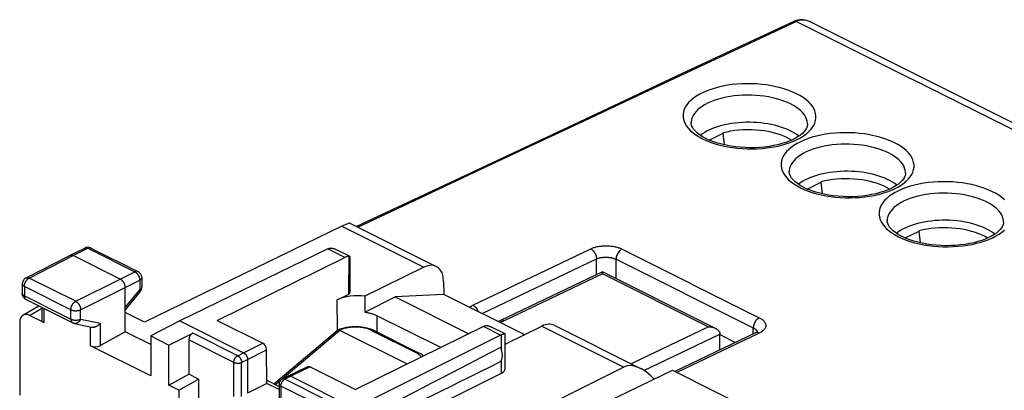
# Model space of a CAD drawing. Units: millimetres. Extents: x -58.6 to 2.4, y -5.8 to 60.9.
# Drawn here: x -56.4 to -20.9, y 47.5 to 60.9 of the extents above; entities that cross this region are included whole.
import ezdxf

# ---------------------------------------------------------------- set-up
doc = ezdxf.new("R2010")
doc.units = ezdxf.units.MM
doc.header["$LTSCALE"] = 16.335
doc.layers.get('0').update_dxf_attribs({"linetype": 'CONTINUOUS'})
doc.layers.add('DRAFT', color=7, linetype='CONTINUOUS')
doc.layers.add('RACCORDO', color=7, linetype='CONTINUOUS')

msp = doc.modelspace()

# ---------------------------------------------------------------- linework, layer by layer
at = {"color": 7, "linetype": 'CONTINUOUS'}
for p, q in [((-30.9, 56.854), (-31.041, 56.821)), ((-31.529, 56.565), (-31.029, 56.815)), ((-31.029, 56.815), (-31.041, 56.821)), ((-30.983, 56.391), (-31.029, 56.815)), ((-27.365, 55.087), (-27.505, 55.053)), ((-27.493, 55.047), (-27.505, 55.053)), ((-27.993, 54.797), (-27.493, 55.047)), ((-27.447, 54.623), (-27.493, 55.047)), ((-44.778, 53.457), (-51.899, 49.993)), ((-44.489, 53.56), (-41.374, 52.003)), ((-24.458, 53.03), (-23.958, 53.28)), ((-23.829, 53.319), (-23.97, 53.286)), ((-23.958, 53.28), (-23.97, 53.286)), ((-23.911, 52.855), (-23.958, 53.28)), ((-54.587, 52.405), (-54.052, 52.666)), ((-53.831, 52.665), (-53.859, 52.677)), ((-53.831, 52.665), (-52.14, 51.819)), ((-45.286, 52.637), (-50.622, 50.038)), ((-45.253, 52.652), (-45.242, 52.655)), ((-44.486, 52.362), (-45.001, 52.619)), ((-56.172, 51.592), (-54.589, 52.404)), ((-54.589, 52.404), (-54.587, 52.405)), ((-52.779, 51.549), (-54.476, 52.398)), ((-49.282, 50.056), (-44.669, 52.329)), ((-44.51, 52.363), (-44.516, 52.362)), ((-44.481, 51.105), (-44.481, 52.353)), ((-41.818, 51.977), (-43.954, 50.925)), ((-52.002, 51.596), (-52.002, 51.248)), ((-56.308, 51.37), (-56.308, 51.03)), ((-52.602, 49.642), (-52.602, 51.244)), ((-52.003, 51.222), (-52.002, 51.248)), ((-41.109, 51.46), (-41.106, 50.994)), ((-56.307, 51.012), (-56.308, 51.03)), ((-56.169, 50.806), (-54.491, 49.967)), ((-52.602, 50.428), (-52.058, 51.089)), ((-44.945, 50.798), (-44.533, 51.001)), ((-43.954, 50.925), (-43.952, 50.356)), ((-43.952, 50.356), (-42.86, 50.902)), ((-41.106, 50.994), (-42.86, 50.902)), ((-42.86, 50.902), (-40.197, 49.57)), ((-38.2, 49.541), (-41.106, 50.994)), ((-56.283, 50.245), (-55.712, 50.578)), ((-55.605, 50.524), (-55.605, 50.07)), ((-55.531, 49.978), (-56.049, 50.237)), ((-51.899, 49.993), (-52.602, 50.344)), ((-43.505, 50.226), (-41.203, 49.075)), ((-56.402, 49.98), (-56.402, 47.353)), ((-54.43, 49.946), (-53.806, 49.815)), ((-50.622, 50.038), (-51.677, 49.497)), ((-50.622, 50.038), (-48.324, 48.889)), ((-49.282, 50.056), (-47.637, 49.233)), ((-39.671, 49.83), (-44.283, 47.556)), ((-38.896, 49.566), (-39.411, 49.824)), ((-38.891, 49.2), (-37.568, 49.852)), ((-37.126, 49.879), (-34.012, 48.322)), ((-52.602, 49.642), (-53.492, 49.146)), ((-51.677, 49.18), (-52.602, 49.642)), ((-51.677, 49.497), (-51.677, 48.051)), ((-51.677, 49.497), (-51.017, 49.167)), ((-51.017, 49.167), (-50.162, 49.593)), ((-39.054, 49.522), (-44.329, 46.891)), ((-38.891, 48.31), (-38.891, 49.558)), ((-31.141, 49.542), (-30.581, 49.262)), ((-51.677, 48.051), (-53.845, 49.135)), ((-51.017, 47.721), (-51.017, 49.167)), ((-50.304, 49.351), (-50.304, 48.117)), ((-47.486, 47.782), (-47.495, 48.99)), ((-48.183, 48.645), (-48.183, 47.433)), ((-46.016, 48.385), (-46.716, 48.046)), ((-45.928, 48.379), (-44.283, 47.556)), ((-34.609, 48.372), (-39.931, 45.715)), ((-51.017, 47.721), (-50.304, 48.117)), ((-49.95, 47.94), (-50.304, 48.117)), ((-46.717, 48.046), (-46.929, 47.936)), ((-46.716, 48.046), (-46.717, 48.046)), ((-46.627, 48.04), (-44.329, 46.891)), ((-44.329, 45.506), (-39.022, 48.152)), ((-50.658, 47.541), (-51.017, 47.721)), ((-50.658, 47.541), (-49.95, 47.94)), ((-47.486, 47.782), (-48.183, 47.433)), ((-47.487, 47.893), (-47.037, 47.668)), ((-47.037, 47.558), (-47.486, 47.782)), ((-47.037, 47.759), (-47.037, 46.528))]:
    msp.add_line(p, q, dxfattribs=at)
at = {"color": 253, "linetype": 'CONTINUOUS'}
for p, q in [((-44.778, 53.457), (-41.818, 51.977)), ((-54.476, 52.398), (-53.941, 52.658)), ((-53.941, 52.658), (-52.251, 51.813)), ((-53.831, 52.665), (-53.833, 52.666)), ((-44.669, 52.329), (-45.286, 52.637)), ((-56.059, 51.586), (-54.476, 52.398)), ((-54.38, 50.747), (-56.059, 51.586)), ((-54.38, 50.747), (-52.779, 51.549)), ((-52.779, 51.549), (-52.251, 51.813)), ((-52.602, 51.244), (-52.074, 51.508)), ((-52.074, 51.508), (-52.074, 51.16)), ((-52.002, 51.596), (-52.002, 51.596)), ((-56.308, 51.37), (-56.308, 51.37)), ((-56.234, 51.281), (-56.234, 50.941)), ((-54.556, 50.442), (-56.234, 51.281)), ((-54.203, 50.442), (-52.602, 51.244)), ((-52.602, 50.517), (-52.074, 51.16)), ((-52.002, 51.248), (-52.002, 51.246)), ((-56.234, 50.941), (-54.556, 50.102)), ((-56.171, 50.807), (-56.169, 50.806)), ((-56.049, 50.237), (-55.605, 50.496)), ((-55.531, 50.487), (-55.531, 49.978)), ((-54.556, 50.102), (-54.556, 50.442)), ((-54.203, 50.102), (-54.203, 50.442)), ((-54.203, 50.102), (-53.492, 49.953)), ((-53.845, 49.135), (-53.845, 49.824)), ((-53.492, 49.146), (-53.492, 49.953)), ((-39.054, 49.522), (-39.671, 49.83)), ((-37.568, 49.852), (-34.609, 48.372)), ((-48.539, 48.782), (-50.162, 49.593)), ((-44.859, 49.697), (-46.93, 47.937)), ((-39.022, 48.983), (-39.022, 49.536)), ((-48.679, 48.538), (-50.304, 49.351)), ((-48.324, 48.889), (-47.637, 49.233)), ((-48.539, 48.782), (-48.324, 48.889)), ((-48.183, 48.645), (-47.495, 48.99)), ((-48.679, 47.305), (-48.679, 48.538)), ((-48.398, 48.538), (-48.183, 48.645)), ((-48.398, 47.313), (-48.398, 48.538)), ((-45.928, 48.379), (-46.627, 48.04)), ((-39.022, 48.152), (-39.022, 48.627)), ((-46.627, 48.04), (-46.838, 47.931)), ((-46.993, 47.884), (-47.169, 47.734)), ((-46.979, 47.688), (-46.979, 46.454)), ((-45.524, 46.96), (-46.979, 47.688)), ((-45.215, 47.12), (-46.838, 47.931))]:
    msp.add_line(p, q, dxfattribs=at)
at = {"color": 7, "linetype": 'CONTINUOUS'}
for points in [[(-28.56, 56.563), (-28.649, 56.614), (-28.757, 56.668), (-28.873, 56.718), (-28.997, 56.763), (-29.127, 56.804), (-29.263, 56.839), (-29.404, 56.869), (-29.549, 56.894), (-29.698, 56.912), (-29.848, 56.926), (-30.002, 56.933), (-30.155, 56.934), (-30.308, 56.93), (-30.46, 56.92), (-30.61, 56.904), (-30.757, 56.882), (-30.9, 56.854)], [(-25.025, 54.795), (-25.113, 54.846), (-25.222, 54.901), (-25.338, 54.95), (-25.461, 54.995), (-25.592, 55.036), (-25.727, 55.071), (-25.868, 55.101), (-26.014, 55.126), (-26.162, 55.145), (-26.313, 55.158), (-26.466, 55.165), (-26.619, 55.167), (-26.772, 55.162), (-26.925, 55.152), (-27.075, 55.136), (-27.221, 55.114), (-27.365, 55.087)], [(-21.489, 53.027), (-21.578, 53.078), (-21.686, 53.133), (-21.802, 53.183), (-21.926, 53.228), (-22.056, 53.268), (-22.192, 53.303), (-22.332, 53.333), (-22.478, 53.358), (-22.626, 53.377), (-22.777, 53.39), (-22.93, 53.397), (-23.084, 53.399), (-23.237, 53.394), (-23.389, 53.384), (-23.539, 53.368), (-23.686, 53.346), (-23.829, 53.319)], [(-54.014, 52.681), (-54.044, 52.669), (-54.052, 52.666)], [(-53.859, 52.677), (-53.889, 52.685), (-53.92, 52.69), (-53.952, 52.691), (-53.983, 52.688), (-54.014, 52.681)], [(-45.242, 52.655), (-45.231, 52.658), (-45.219, 52.661), (-45.207, 52.663), (-45.195, 52.664)], [(-45.195, 52.664), (-45.182, 52.665), (-45.169, 52.665), (-45.156, 52.665), (-45.142, 52.663), (-45.128, 52.661), (-45.114, 52.659), (-45.099, 52.656), (-45.084, 52.652), (-45.068, 52.647), (-45.052, 52.641), (-45.036, 52.635), (-45.019, 52.628), (-45.001, 52.619)], [(-54.587, 52.405), (-54.585, 52.406), (-54.578, 52.409), (-54.571, 52.411), (-54.564, 52.413), (-54.557, 52.414), (-54.549, 52.415), (-54.542, 52.415), (-54.534, 52.415), (-54.526, 52.414), (-54.518, 52.413), (-54.509, 52.411), (-54.501, 52.408), (-54.493, 52.405), (-54.484, 52.402), (-54.476, 52.398)], [(-44.486, 52.361), (-44.488, 52.362), (-44.491, 52.363), (-44.495, 52.363), (-44.499, 52.364), (-44.504, 52.363), (-44.51, 52.363)], [(-44.481, 52.353), (-44.481, 52.354), (-44.482, 52.357), (-44.483, 52.359), (-44.485, 52.361), (-44.486, 52.361)], [(-56.172, 51.592), (-56.194, 51.579), (-56.216, 51.563), (-56.236, 51.545), (-56.253, 51.525), (-56.269, 51.503), (-56.282, 51.48), (-56.293, 51.455), (-56.301, 51.428), (-56.306, 51.402), (-56.308, 51.374), (-56.308, 51.37)], [(-52.779, 51.549), (-52.77, 51.545), (-52.762, 51.54), (-52.754, 51.534), (-52.745, 51.529), (-52.737, 51.522), (-52.729, 51.516), (-52.721, 51.508), (-52.713, 51.501), (-52.705, 51.493), (-52.698, 51.485), (-52.69, 51.476), (-52.683, 51.467), (-52.676, 51.458), (-52.67, 51.448), (-52.663, 51.438), (-52.657, 51.428), (-52.651, 51.418), (-52.645, 51.408), (-52.64, 51.397), (-52.635, 51.386), (-52.63, 51.375), (-52.626, 51.364), (-52.622, 51.353), (-52.618, 51.342), (-52.615, 51.331), (-52.612, 51.32), (-52.609, 51.309), (-52.607, 51.298), (-52.605, 51.287), (-52.604, 51.276), (-52.603, 51.265), (-52.602, 51.255), (-52.602, 51.244)], [(-52.14, 51.819), (-52.117, 51.806), (-52.095, 51.791), (-52.075, 51.773), (-52.057, 51.753), (-52.041, 51.731), (-52.028, 51.707), (-52.017, 51.682), (-52.009, 51.656), (-52.004, 51.629), (-52.002, 51.601), (-52.002, 51.596)], [(-52.058, 51.089), (-52.044, 51.109), (-52.031, 51.13), (-52.021, 51.152), (-52.013, 51.175), (-52.007, 51.198), (-52.003, 51.222)], [(-56.169, 50.806), (-56.194, 50.82), (-56.217, 50.837), (-56.238, 50.856), (-56.256, 50.878), (-56.272, 50.901), (-56.285, 50.927), (-56.296, 50.954), (-56.303, 50.982), (-56.307, 51.012)], [(-43.952, 50.356), (-43.918, 50.351), (-43.885, 50.345), (-43.853, 50.339), (-43.821, 50.333), (-43.789, 50.326), (-43.758, 50.318), (-43.727, 50.31), (-43.697, 50.301), (-43.667, 50.291), (-43.638, 50.282), (-43.61, 50.271), (-43.583, 50.261), (-43.556, 50.249), (-43.53, 50.238), (-43.505, 50.226)], [(-54.43, 49.946), (-54.438, 49.948), (-54.445, 49.949), (-54.453, 49.952), (-54.46, 49.954), (-54.468, 49.957), (-54.475, 49.96), (-54.482, 49.963), (-54.489, 49.966), (-54.491, 49.967)], [(-53.806, 49.816), (-53.8, 49.814), (-53.792, 49.813), (-53.784, 49.812), (-53.776, 49.812), (-53.767, 49.811), (-53.759, 49.811), (-53.75, 49.812), (-53.742, 49.812), (-53.733, 49.813), (-53.724, 49.815), (-53.716, 49.816), (-53.707, 49.818), (-53.698, 49.82), (-53.689, 49.822), (-53.681, 49.825), (-53.672, 49.828), (-53.663, 49.831), (-53.655, 49.834), (-53.646, 49.838), (-53.638, 49.842), (-53.629, 49.846), (-53.621, 49.85), (-53.613, 49.854), (-53.604, 49.859), (-53.596, 49.864), (-53.588, 49.869), (-53.58, 49.874), (-53.573, 49.879), (-53.565, 49.885), (-53.558, 49.89), (-53.55, 49.896), (-53.543, 49.902), (-53.536, 49.908), (-53.529, 49.914), (-53.523, 49.92), (-53.516, 49.927), (-53.51, 49.933), (-53.504, 49.94), (-53.498, 49.946), (-53.492, 49.953)], [(-39.518, 49.863), (-39.503, 49.859), (-39.487, 49.855), (-39.471, 49.849), (-39.454, 49.843), (-39.437, 49.836), (-39.419, 49.828), (-39.411, 49.824)], [(-38.934, 49.565), (-38.941, 49.563), (-38.949, 49.561), (-38.956, 49.559), (-38.965, 49.556), (-38.973, 49.553), (-38.982, 49.55), (-38.991, 49.547), (-39.001, 49.544), (-39.011, 49.54), (-39.022, 49.536)], [(-38.896, 49.566), (-38.899, 49.567), (-38.902, 49.568), (-38.906, 49.568), (-38.911, 49.568), (-38.916, 49.568), (-38.922, 49.567), (-38.928, 49.566), (-38.934, 49.565)], [(-38.891, 49.558), (-38.891, 49.56), (-38.892, 49.563), (-38.894, 49.565), (-38.896, 49.566)], [(-39.056, 48.57), (-39.048, 48.581), (-39.04, 48.592), (-39.033, 48.604), (-39.026, 48.616), (-39.02, 48.63), (-39.015, 48.643), (-39.01, 48.658), (-39.005, 48.673), (-39.001, 48.688), (-38.998, 48.704), (-38.995, 48.72), (-38.993, 48.737), (-38.991, 48.754), (-38.991, 48.771), (-38.99, 48.789), (-38.991, 48.807), (-38.991, 48.826), (-38.993, 48.844), (-38.995, 48.863), (-38.998, 48.882), (-39.001, 48.901), (-39.005, 48.92), (-39.01, 48.94), (-39.015, 48.959), (-39.02, 48.979), (-39.026, 48.998), (-39.033, 49.017), (-39.04, 49.036), (-39.048, 49.056), (-39.056, 49.075)], [(-48.324, 48.889), (-48.318, 48.886), (-48.312, 48.882), (-48.306, 48.878), (-48.299, 48.874), (-48.293, 48.869), (-48.287, 48.865), (-48.282, 48.86), (-48.276, 48.854), (-48.27, 48.849), (-48.264, 48.843), (-48.259, 48.837), (-48.253, 48.83), (-48.248, 48.824), (-48.243, 48.817), (-48.238, 48.81), (-48.233, 48.803), (-48.229, 48.796), (-48.224, 48.788), (-48.22, 48.781), (-48.216, 48.773), (-48.212, 48.765), (-48.208, 48.757), (-48.205, 48.749), (-48.202, 48.741), (-48.199, 48.733), (-48.196, 48.725), (-48.193, 48.717), (-48.191, 48.708), (-48.189, 48.7), (-48.187, 48.692), (-48.186, 48.684), (-48.185, 48.676), (-48.184, 48.668), (-48.183, 48.66), (-48.183, 48.653), (-48.183, 48.645)], [(-46.627, 48.04), (-46.633, 48.043), (-46.639, 48.046), (-46.645, 48.048), (-46.652, 48.05), (-46.658, 48.052), (-46.664, 48.053), (-46.67, 48.054), (-46.675, 48.054), (-46.681, 48.054), (-46.687, 48.054), (-46.692, 48.053), (-46.698, 48.052), (-46.703, 48.051), (-46.708, 48.05), (-46.713, 48.048), (-46.716, 48.046)], [(-47.037, 47.759), (-47.036, 47.784), (-47.031, 47.81), (-47.022, 47.834), (-47.011, 47.858), (-46.996, 47.88), (-46.979, 47.9), (-46.959, 47.917), (-46.938, 47.932), (-46.929, 47.936)]]:
    msp.add_lwpolyline(points, dxfattribs=at)
at = {"color": 253, "linetype": 'CONTINUOUS'}
for points in [[(-54.052, 52.666), (-54.05, 52.667), (-54.044, 52.669), (-54.037, 52.672), (-54.029, 52.674), (-54.022, 52.675), (-54.015, 52.675), (-54.007, 52.676), (-53.999, 52.675), (-53.991, 52.674), (-53.983, 52.673), (-53.975, 52.671), (-53.966, 52.669), (-53.958, 52.666), (-53.95, 52.662), (-53.941, 52.658)], [(-53.839, 52.669), (-53.846, 52.671), (-53.853, 52.673), (-53.861, 52.674), (-53.868, 52.675), (-53.876, 52.675), (-53.884, 52.675), (-53.892, 52.674), (-53.9, 52.673), (-53.908, 52.671), (-53.916, 52.668), (-53.925, 52.665), (-53.933, 52.662), (-53.941, 52.658)], [(-56.234, 51.281), (-56.234, 51.292), (-56.234, 51.302), (-56.233, 51.313), (-56.231, 51.324), (-56.229, 51.335), (-56.227, 51.346), (-56.225, 51.357), (-56.222, 51.368), (-56.219, 51.379), (-56.215, 51.39), (-56.211, 51.401), (-56.207, 51.412), (-56.202, 51.423), (-56.197, 51.434), (-56.192, 51.444), (-56.186, 51.455), (-56.18, 51.465), (-56.174, 51.475), (-56.167, 51.485), (-56.161, 51.494), (-56.154, 51.503), (-56.147, 51.512), (-56.139, 51.521), (-56.132, 51.529), (-56.124, 51.537), (-56.116, 51.545), (-56.108, 51.552), (-56.1, 51.559), (-56.092, 51.565), (-56.084, 51.571), (-56.075, 51.576), (-56.067, 51.581), (-56.059, 51.586)], [(-56.172, 51.592), (-56.168, 51.594), (-56.162, 51.597), (-56.155, 51.599), (-56.147, 51.601), (-56.14, 51.602), (-56.132, 51.603), (-56.125, 51.603), (-56.117, 51.603), (-56.109, 51.602), (-56.101, 51.6), (-56.092, 51.599), (-56.084, 51.596), (-56.076, 51.593), (-56.067, 51.59), (-56.059, 51.586)], [(-52.14, 51.819), (-52.142, 51.82), (-52.149, 51.823), (-52.155, 51.825), (-52.163, 51.827), (-52.17, 51.829), (-52.177, 51.829), (-52.185, 51.83), (-52.193, 51.829), (-52.201, 51.828), (-52.209, 51.827), (-52.217, 51.825), (-52.226, 51.823), (-52.234, 51.82), (-52.242, 51.817), (-52.251, 51.813)], [(-52.251, 51.813), (-52.242, 51.808), (-52.234, 51.803), (-52.225, 51.798), (-52.217, 51.792), (-52.209, 51.786), (-52.201, 51.779), (-52.192, 51.772), (-52.185, 51.765), (-52.177, 51.757), (-52.169, 51.748), (-52.162, 51.74), (-52.155, 51.731), (-52.148, 51.722), (-52.141, 51.712), (-52.134, 51.702), (-52.128, 51.692), (-52.122, 51.682), (-52.117, 51.671), (-52.111, 51.661), (-52.106, 51.65), (-52.101, 51.639), (-52.097, 51.628), (-52.093, 51.617), (-52.089, 51.606), (-52.086, 51.595), (-52.083, 51.584), (-52.081, 51.573), (-52.079, 51.561), (-52.077, 51.55), (-52.075, 51.54), (-52.074, 51.529), (-52.074, 51.518), (-52.074, 51.508)], [(-52.002, 51.596), (-52.002, 51.593), (-52.002, 51.587), (-52.003, 51.581), (-52.005, 51.575), (-52.007, 51.57), (-52.01, 51.564), (-52.013, 51.558), (-52.017, 51.552), (-52.021, 51.547), (-52.026, 51.542), (-52.032, 51.536), (-52.037, 51.531), (-52.044, 51.526), (-52.051, 51.521), (-52.058, 51.517), (-52.066, 51.512), (-52.074, 51.508)], [(-56.234, 51.281), (-56.243, 51.286), (-56.25, 51.29), (-56.258, 51.295), (-56.265, 51.3), (-56.271, 51.305), (-56.277, 51.31), (-56.282, 51.315), (-56.287, 51.32), (-56.292, 51.326), (-56.296, 51.332), (-56.299, 51.337), (-56.302, 51.343), (-56.304, 51.349), (-56.306, 51.355), (-56.307, 51.361), (-56.308, 51.367), (-56.308, 51.37)], [(-52.002, 51.246), (-52.002, 51.24), (-52.003, 51.234), (-52.005, 51.228), (-52.007, 51.222), (-52.01, 51.216), (-52.013, 51.211), (-52.017, 51.205), (-52.021, 51.199), (-52.026, 51.194), (-52.032, 51.189), (-52.037, 51.184), (-52.044, 51.179), (-52.051, 51.174), (-52.058, 51.169), (-52.066, 51.165), (-52.074, 51.16)], [(-52.074, 51.16), (-52.07, 51.154), (-52.066, 51.147), (-52.063, 51.141), (-52.06, 51.135), (-52.058, 51.129), (-52.056, 51.124), (-52.055, 51.118), (-52.054, 51.113), (-52.053, 51.109), (-52.053, 51.105), (-52.054, 51.101), (-52.054, 51.097), (-52.056, 51.094), (-52.057, 51.091), (-52.058, 51.089)], [(-56.307, 51.021), (-56.308, 51.027), (-56.308, 51.03)], [(-56.234, 50.941), (-56.243, 50.946), (-56.25, 50.95), (-56.258, 50.955), (-56.265, 50.96), (-56.271, 50.965), (-56.277, 50.97), (-56.282, 50.975), (-56.287, 50.98), (-56.292, 50.986), (-56.296, 50.992), (-56.299, 50.997), (-56.302, 51.003), (-56.304, 51.009), (-56.306, 51.015), (-56.307, 51.021)], [(-56.234, 50.941), (-56.234, 50.932), (-56.234, 50.923), (-56.233, 50.914), (-56.232, 50.905), (-56.23, 50.897), (-56.228, 50.888), (-56.226, 50.88), (-56.224, 50.873), (-56.221, 50.865), (-56.218, 50.858), (-56.214, 50.851), (-56.211, 50.845), (-56.207, 50.839), (-56.202, 50.833), (-56.198, 50.828), (-56.193, 50.823), (-56.188, 50.818), (-56.183, 50.814), (-56.177, 50.811)], [(-54.556, 50.442), (-54.556, 50.453), (-54.555, 50.463), (-54.554, 50.474), (-54.553, 50.485), (-54.551, 50.495), (-54.549, 50.506), (-54.546, 50.518), (-54.543, 50.529), (-54.54, 50.54), (-54.536, 50.551), (-54.532, 50.562), (-54.528, 50.573), (-54.523, 50.584), (-54.518, 50.594), (-54.513, 50.605), (-54.507, 50.615), (-54.501, 50.626), (-54.495, 50.636), (-54.489, 50.645), (-54.482, 50.655), (-54.475, 50.664), (-54.468, 50.673), (-54.461, 50.682), (-54.453, 50.69), (-54.445, 50.698), (-54.438, 50.706), (-54.43, 50.713), (-54.422, 50.719), (-54.413, 50.726), (-54.405, 50.732), (-54.397, 50.737), (-54.388, 50.742), (-54.38, 50.747)], [(-54.556, 50.442), (-54.547, 50.438), (-54.538, 50.434), (-54.529, 50.431), (-54.519, 50.427), (-54.509, 50.424), (-54.499, 50.421), (-54.489, 50.418), (-54.478, 50.416), (-54.467, 50.413), (-54.456, 50.412), (-54.444, 50.41), (-54.433, 50.408), (-54.421, 50.407), (-54.409, 50.406), (-54.398, 50.406), (-54.386, 50.406), (-54.374, 50.406), (-54.362, 50.406), (-54.35, 50.406), (-54.338, 50.407), (-54.327, 50.408), (-54.315, 50.41), (-54.304, 50.411), (-54.293, 50.413), (-54.282, 50.415), (-54.271, 50.418), (-54.26, 50.421), (-54.25, 50.424), (-54.24, 50.427), (-54.23, 50.43), (-54.221, 50.434), (-54.212, 50.438), (-54.203, 50.442)], [(-54.38, 50.747), (-54.372, 50.742), (-54.363, 50.737), (-54.355, 50.732), (-54.347, 50.726), (-54.339, 50.719), (-54.331, 50.713), (-54.323, 50.706), (-54.315, 50.698), (-54.307, 50.69), (-54.299, 50.682), (-54.292, 50.673), (-54.285, 50.664), (-54.278, 50.655), (-54.271, 50.645), (-54.265, 50.636), (-54.259, 50.626), (-54.253, 50.615), (-54.247, 50.605), (-54.242, 50.594), (-54.237, 50.583), (-54.232, 50.573), (-54.227, 50.562), (-54.223, 50.55), (-54.22, 50.539), (-54.216, 50.528), (-54.213, 50.517), (-54.211, 50.506), (-54.209, 50.495), (-54.207, 50.484), (-54.205, 50.473), (-54.204, 50.463), (-54.204, 50.452), (-54.203, 50.442)], [(-54.556, 50.102), (-54.556, 50.093), (-54.555, 50.084), (-54.554, 50.075), (-54.553, 50.066), (-54.552, 50.057), (-54.55, 50.049), (-54.548, 50.041), (-54.545, 50.033), (-54.542, 50.026), (-54.539, 50.019), (-54.536, 50.012), (-54.532, 50.006), (-54.528, 50), (-54.524, 49.994), (-54.519, 49.989), (-54.514, 49.984), (-54.509, 49.979), (-54.504, 49.975), (-54.498, 49.971), (-54.493, 49.968), (-54.491, 49.967)], [(-54.556, 50.102), (-54.547, 50.098), (-54.538, 50.094), (-54.529, 50.091), (-54.519, 50.087), (-54.509, 50.084), (-54.499, 50.081), (-54.489, 50.078), (-54.478, 50.076), (-54.467, 50.074), (-54.456, 50.072), (-54.444, 50.07), (-54.433, 50.068), (-54.421, 50.067), (-54.409, 50.066), (-54.398, 50.066), (-54.386, 50.066), (-54.374, 50.066), (-54.362, 50.066), (-54.35, 50.066), (-54.338, 50.067), (-54.327, 50.068), (-54.315, 50.07), (-54.304, 50.071), (-54.293, 50.073), (-54.282, 50.075), (-54.271, 50.078), (-54.26, 50.081), (-54.25, 50.084), (-54.24, 50.087), (-54.23, 50.09), (-54.221, 50.094), (-54.212, 50.098), (-54.203, 50.102)], [(-54.203, 50.102), (-54.208, 50.091), (-54.213, 50.08), (-54.218, 50.07), (-54.223, 50.06), (-54.229, 50.05), (-54.235, 50.04), (-54.242, 50.031), (-54.249, 50.022), (-54.256, 50.014), (-54.263, 50.006), (-54.271, 49.998), (-54.279, 49.991), (-54.287, 49.984), (-54.296, 49.978), (-54.304, 49.972), (-54.313, 49.967), (-54.322, 49.962), (-54.331, 49.958), (-54.34, 49.954), (-54.349, 49.951), (-54.358, 49.948), (-54.368, 49.946), (-54.377, 49.944), (-54.387, 49.943), (-54.396, 49.943), (-54.405, 49.943), (-54.414, 49.943), (-54.424, 49.945), (-54.43, 49.946)], [(-48.679, 48.538), (-48.679, 48.547), (-48.679, 48.557), (-48.678, 48.566), (-48.676, 48.576), (-48.675, 48.585), (-48.673, 48.595), (-48.67, 48.605), (-48.667, 48.615), (-48.664, 48.624), (-48.661, 48.634), (-48.657, 48.644), (-48.653, 48.653), (-48.648, 48.663), (-48.643, 48.672), (-48.638, 48.681), (-48.633, 48.69), (-48.627, 48.699), (-48.622, 48.707), (-48.616, 48.715), (-48.609, 48.723), (-48.603, 48.731), (-48.596, 48.738), (-48.589, 48.745), (-48.582, 48.751), (-48.575, 48.757), (-48.568, 48.763), (-48.561, 48.768), (-48.554, 48.773), (-48.546, 48.778), (-48.539, 48.782)], [(-48.539, 48.782), (-48.532, 48.778), (-48.526, 48.774), (-48.519, 48.77), (-48.512, 48.765), (-48.506, 48.76), (-48.499, 48.755), (-48.493, 48.749), (-48.487, 48.743), (-48.481, 48.737), (-48.475, 48.73), (-48.469, 48.723), (-48.463, 48.716), (-48.457, 48.708), (-48.452, 48.701), (-48.447, 48.693), (-48.442, 48.685), (-48.437, 48.677), (-48.433, 48.668), (-48.428, 48.66), (-48.424, 48.651), (-48.421, 48.642), (-48.417, 48.634), (-48.414, 48.625), (-48.411, 48.616), (-48.408, 48.607), (-48.406, 48.598), (-48.404, 48.589), (-48.402, 48.58), (-48.401, 48.572), (-48.399, 48.563), (-48.399, 48.554), (-48.398, 48.546), (-48.398, 48.538)], [(-48.679, 48.538), (-48.672, 48.535), (-48.664, 48.531), (-48.656, 48.528), (-48.647, 48.525), (-48.638, 48.522), (-48.629, 48.52), (-48.62, 48.518), (-48.61, 48.516), (-48.6, 48.514), (-48.59, 48.512), (-48.58, 48.511), (-48.57, 48.51), (-48.56, 48.51), (-48.549, 48.509), (-48.539, 48.509), (-48.529, 48.509), (-48.518, 48.509), (-48.508, 48.51), (-48.498, 48.511), (-48.487, 48.512), (-48.477, 48.514), (-48.468, 48.515), (-48.458, 48.517), (-48.448, 48.52), (-48.439, 48.522), (-48.43, 48.525), (-48.422, 48.528), (-48.413, 48.531), (-48.405, 48.534), (-48.398, 48.538)], [(-46.979, 47.688), (-46.986, 47.692), (-46.993, 47.696), (-46.999, 47.7), (-47.005, 47.704), (-47.01, 47.708), (-47.015, 47.713), (-47.02, 47.718), (-47.024, 47.723), (-47.027, 47.727), (-47.03, 47.732), (-47.033, 47.738), (-47.035, 47.743), (-47.036, 47.748), (-47.037, 47.753), (-47.037, 47.759)], [(-46.979, 47.688), (-46.979, 47.697), (-46.978, 47.706), (-46.977, 47.716), (-46.976, 47.725), (-46.974, 47.735), (-46.972, 47.745), (-46.969, 47.754), (-46.967, 47.764), (-46.963, 47.774), (-46.96, 47.784), (-46.956, 47.793), (-46.952, 47.803), (-46.947, 47.812), (-46.943, 47.821), (-46.938, 47.831), (-46.932, 47.839), (-46.927, 47.848), (-46.921, 47.857), (-46.915, 47.865), (-46.908, 47.873), (-46.902, 47.88), (-46.895, 47.887), (-46.889, 47.894), (-46.882, 47.901), (-46.875, 47.907), (-46.867, 47.913), (-46.86, 47.918), (-46.853, 47.923), (-46.845, 47.927), (-46.838, 47.931)], [(-46.838, 47.931), (-46.845, 47.935), (-46.852, 47.937), (-46.858, 47.94), (-46.865, 47.942), (-46.872, 47.943), (-46.878, 47.944), (-46.885, 47.945), (-46.891, 47.945), (-46.897, 47.945), (-46.903, 47.944), (-46.909, 47.943), (-46.915, 47.942), (-46.921, 47.94), (-46.926, 47.938), (-46.929, 47.936)]]:
    msp.add_lwpolyline(points, dxfattribs=at)
at = {"color": 7, "linetype": 'CONTINUOUS'}
for centre, major_axis, ratio, start_param, end_param in [((-45.489, 52.942), (1.005, 0.614), 0.086492, 0.054164, 0.732909), ((-45.288, 52.203), (0.226, 0.446), 0.615927, 0.588257, 0.681788), ((-44.668, 51.894), (0.22, 0.449), 0.616707, 0.225234, 0.673583), ((-44.934, 94.025), (-0.319, 45.119), 0.007125, 3.447473, 3.535469), ((-41.816, 51.106), (0.439, 0.898), 0.616707, 5.39179, 6.956768), ((-44.223, 50.437), (1.021, -0.005), 0.496429, 1.30616, 2.358491), ((-44.934, 51.107), (0.453, -0.002), 0.496429, -0.48067, 0.002366), ((-56.048, 49.803), (-0.223, 0.448), 0.611675, -0.683152, 0.886731), ((-55.355, 50.078), (0.25, 0.011), 0.53133, 3.11782, 3.903222), ((-39.676, 49.397), (0.227, 0.445), 0.607981, 0.235707, 0.684056), ((-37.578, 48.987), (0.455, 0.891), 0.607981, 0.005155, 0.684056), ((-50.161, 49.421), (0.091, 0.178), 0.617698, 0.694895, 2.259874), ((-39.056, 49.088), (0.222, 0.448), 0.608802, 0.582556, 0.676088), ((-53.668, 49.235), (0.25, 0.011), 0.53133, -2.379963, -0.814985), ((-47.636, 49.061), (-0.091, 0.178), 0.608054, -2.260625, -0.689879), ((10.046, 73.661), (60.417, 30.563), 0.005707, 2.516736, 2.687679), ((-45.927, 48.206), (-0.091, 0.178), 0.607902, -0.689805, -0.012896), ((10.046, 73.661), (60.417, 30.563), 0.005707, -2.693453, -2.52251), ((-39.344, 48.312), (0.453, -0.002), 0.496429, -0.777233, 0.002323), ((-33.906, 47.151), (-0.736, 1.204), 0.555249, 5.050047, 6.235671)]:
    msp.add_ellipse(centre, major_axis=major_axis, ratio=ratio, start_param=start_param, end_param=end_param, dxfattribs=at)
at = {"layer": 'DRAFT', "color": 253, "linetype": 'CONTINUOUS'}
for p, q in [((-44.937, 49.705), (-44.945, 50.798)), ((-43.509, 49.638), (-43.505, 50.226))]:
    msp.add_line(p, q, dxfattribs=at)
at = {"layer": 'DRAFT', "color": 7, "linetype": 'CONTINUOUS'}
for p, q in [((-39.774, 44.915), (-32.856, 48.255)), ((-32.856, 48.255), (-29.214, 46.434)), ((-49.95, 47.94), (-49.95, 46.163)), ((-50.658, 47.541), (-50.658, 46.517))]:
    msp.add_line(p, q, dxfattribs=at)
for centre in [(-30.081, 56.167), (-26.545, 54.399), (-23.01, 52.632)]:
    msp.add_ellipse(centre, major_axis=(2.1, -0.015), ratio=0.494637, start_param=6.843055, end_param=8.85811, dxfattribs=at)
at = {"layer": 'RACCORDO', "color": 7, "linetype": 'CONTINUOUS'}
for p, q in [((-28.45, 60.859), (-28.473, 60.849)), ((-9.263, 51.52), (-27.883, 60.83)), ((-31.785, 56.696), (-31.88, 56.758)), ((-28.249, 54.928), (-28.344, 54.991)), ((-24.714, 53.16), (-24.809, 53.223)), ((-35.381, 51.809), (-39.056, 50.05)), ((-31.301, 49.768), (-35.381, 51.809)), ((-44.789, 49.768), (-44.703, 49.792)), ((-43.716, 49.738), (-43.638, 49.703)), ((-47.23, 47.764), (-44.956, 49.697)), ((-42.417, 48.476), (-44.859, 49.697)), ((-43.638, 49.703), (-42.012, 48.89)), ((-29.857, 49.609), (-32.773, 48.213)), ((-31.141, 48.994), (-31.141, 49.566)), ((-29.834, 49.621), (-29.857, 49.609))]:
    msp.add_line(p, q, dxfattribs=at)
at = {"layer": 'RACCORDO', "color": 253, "linetype": 'CONTINUOUS'}
for p, q in [((-28.387, 60.842), (-9.695, 51.496)), ((-32.181, 57.193), (-32.181, 57.187)), ((-27.981, 57.136), (-27.981, 57.141)), ((-31.774, 56.611), (-31.64, 56.549)), ((-31.64, 56.549), (-31.499, 56.493)), ((-28.645, 55.425), (-28.645, 55.419)), ((-24.445, 55.368), (-24.445, 55.373)), ((-28.239, 54.843), (-28.105, 54.781)), ((-28.105, 54.781), (-27.964, 54.725)), ((-25.11, 53.658), (-25.11, 53.652)), ((-20.91, 53.6), (-20.91, 53.605)), ((-24.703, 53.075), (-24.569, 53.013)), ((-24.569, 53.013), (-24.428, 52.957)), ((-40.054, 50.606), (-35.805, 52.64)), ((-34.673, 52.628), (-29.723, 50.153)), ((-39.718, 50.3), (-35.596, 52.273)), ((-35.596, 51.706), (-35.596, 52.273)), ((-34.889, 51.563), (-34.889, 52.261)), ((-34.889, 52.261), (-29.939, 49.786)), ((-35.38, 51.736), (-38.923, 50.041)), ((-31.562, 49.827), (-35.38, 51.736)), ((-34.352, 48.492), (-31.562, 49.827)), ((-29.939, 49.569), (-29.939, 49.786)), ((-42.102, 48.884), (-43.728, 49.697)), ((-33.884, 48.248), (-31.141, 49.561)), ((-29.723, 49.6), (-32.699, 48.176)), ((-42.076, 48.871), (-42.102, 48.884))]:
    msp.add_line(p, q, dxfattribs=at)
at = {"layer": 'RACCORDO', "color": 7, "linetype": 'CONTINUOUS'}
for points in [[(-28.474, 60.849), (-30.574, 59.865), (-32.706, 58.865), (-34.786, 57.889), (-36.812, 56.937), (-38.786, 56.009), (-40.708, 55.105), (-42.577, 54.226), (-44.247, 53.439)], [(-28.269, 60.906), (-28.331, 60.896), (-28.392, 60.881), (-28.45, 60.859)], [(-27.88, 60.829), (-27.944, 60.858), (-28.009, 60.88), (-28.075, 60.896), (-28.14, 60.906), (-28.205, 60.909), (-28.269, 60.906)], [(-31.88, 56.758), (-31.964, 56.824), (-32.036, 56.892), (-32.093, 56.96), (-32.135, 57.025), (-32.163, 57.086), (-32.178, 57.146), (-32.181, 57.193)], [(-27.981, 57.141), (-27.983, 57.103), (-27.995, 57.048), (-28.018, 56.992), (-28.053, 56.932), (-28.103, 56.87), (-28.166, 56.807), (-28.241, 56.746), (-28.326, 56.687), (-28.421, 56.631), (-28.527, 56.577), (-28.645, 56.526), (-28.772, 56.478), (-28.91, 56.435), (-29.057, 56.396), (-29.212, 56.363), (-29.373, 56.335), (-29.54, 56.313), (-29.712, 56.298), (-29.887, 56.289), (-30.063, 56.287), (-30.239, 56.292), (-30.414, 56.303), (-30.586, 56.321), (-30.755, 56.345), (-30.918, 56.376), (-31.074, 56.412), (-31.223, 56.453), (-31.363, 56.499), (-31.492, 56.549), (-31.612, 56.602), (-31.643, 56.618)], [(-31.644, 56.618), (-31.68, 56.636), (-31.785, 56.696)], [(-28.344, 54.991), (-28.428, 55.056), (-28.5, 55.124), (-28.557, 55.192), (-28.599, 55.257), (-28.627, 55.318), (-28.642, 55.378), (-28.645, 55.426)], [(-24.445, 55.373), (-24.447, 55.336), (-24.459, 55.28), (-24.482, 55.224), (-24.518, 55.165), (-24.567, 55.102), (-24.63, 55.04), (-24.705, 54.978), (-24.79, 54.919), (-24.885, 54.863), (-24.991, 54.809), (-25.109, 54.758), (-25.237, 54.711), (-25.374, 54.667), (-25.521, 54.629), (-25.676, 54.595), (-25.838, 54.567), (-26.005, 54.545), (-26.177, 54.53), (-26.351, 54.521), (-26.527, 54.519), (-26.704, 54.524), (-26.879, 54.535), (-27.051, 54.553), (-27.219, 54.578), (-27.382, 54.608), (-27.538, 54.644), (-27.687, 54.685), (-27.827, 54.731), (-27.957, 54.781), (-28.077, 54.834), (-28.108, 54.85)], [(-28.109, 54.85), (-28.145, 54.869), (-28.249, 54.928)], [(-24.809, 53.223), (-24.893, 53.289), (-24.964, 53.357), (-25.022, 53.424), (-25.064, 53.489), (-25.091, 53.55), (-25.107, 53.61), (-25.11, 53.658)], [(-20.91, 53.605), (-20.912, 53.568), (-20.924, 53.512), (-20.947, 53.456), (-20.982, 53.397), (-21.032, 53.335), (-21.095, 53.272), (-21.17, 53.21), (-21.255, 53.151), (-21.35, 53.095), (-21.456, 53.042), (-21.574, 52.99), (-21.701, 52.943), (-21.839, 52.9), (-21.986, 52.861), (-22.141, 52.827), (-22.302, 52.799), (-22.469, 52.778), (-22.641, 52.762), (-22.816, 52.754), (-22.992, 52.752), (-23.168, 52.756), (-23.343, 52.768), (-23.515, 52.786), (-23.684, 52.81), (-23.846, 52.84), (-24.003, 52.876), (-24.152, 52.918), (-24.291, 52.963), (-24.421, 53.013), (-24.541, 53.067), (-24.572, 53.082)], [(-24.573, 53.082), (-24.609, 53.101), (-24.714, 53.16)], [(-35.38, 51.736), (-35.38, 51.75), (-35.38, 51.763), (-35.38, 51.775), (-35.38, 51.785), (-35.381, 51.794), (-35.381, 51.8), (-35.381, 51.805), (-35.381, 51.808), (-35.381, 51.809)], [(-44.944, 49.705), (-44.871, 49.738), (-44.789, 49.768)], [(-44.703, 49.792), (-44.614, 49.812), (-44.524, 49.826), (-44.432, 49.836), (-44.339, 49.841), (-44.246, 49.841), (-44.153, 49.836), (-44.061, 49.826), (-43.971, 49.811), (-43.883, 49.792)], [(-43.883, 49.792), (-43.797, 49.767), (-43.716, 49.738)], [(-39.056, 50.05), (-39.076, 50.041), (-39.109, 50.028), (-39.147, 50.015), (-39.148, 50.015)], [(-31.562, 49.827), (-31.532, 49.826), (-31.501, 49.824), (-31.471, 49.82), (-31.44, 49.815), (-31.409, 49.808), (-31.379, 49.799), (-31.349, 49.789), (-31.32, 49.778), (-31.3, 49.768)], [(-31.3, 49.768), (-31.292, 49.764), (-31.266, 49.749), (-31.241, 49.732), (-31.218, 49.714), (-31.197, 49.693), (-31.179, 49.671), (-31.163, 49.646), (-31.152, 49.62), (-31.144, 49.591), (-31.141, 49.561)], [(-44.956, 49.697), (-44.953, 49.699), (-44.949, 49.702), (-44.945, 49.705), (-44.944, 49.705)], [(-44.944, 49.705), (-44.94, 49.707), (-44.935, 49.709), (-44.93, 49.71), (-44.924, 49.711), (-44.917, 49.712), (-44.91, 49.712), (-44.903, 49.711), (-44.895, 49.71), (-44.887, 49.708)], [(-44.887, 49.708), (-44.878, 49.705), (-44.869, 49.702), (-44.859, 49.697)], [(-29.787, 49.653), (-29.797, 49.644), (-29.813, 49.633), (-29.834, 49.621)], [(-29.787, 49.647), (-29.783, 49.656), (-29.781, 49.659), (-29.782, 49.658), (-29.787, 49.653)], [(-41.83, 48.766), (-41.873, 48.803), (-41.938, 48.848), (-42.012, 48.89)]]:
    msp.add_lwpolyline(points, dxfattribs=at)
at = {"layer": 'RACCORDO', "color": 253, "linetype": 'CONTINUOUS'}
for points in [[(-28.387, 60.842), (-30.281, 59.955), (-32.19, 59.059), (-34.115, 58.156), (-36.054, 57.245), (-38.009, 56.327), (-39.981, 55.4), (-41.968, 54.464), (-44.197, 53.415)], [(-28.387, 60.842), (-28.402, 60.849), (-28.416, 60.853), (-28.431, 60.856), (-28.445, 60.856), (-28.458, 60.854), (-28.471, 60.85)], [(-27.883, 60.83), (-27.95, 60.859), (-28.015, 60.879), (-28.081, 60.892), (-28.146, 60.896), (-28.21, 60.893), (-28.271, 60.882), (-28.33, 60.865), (-28.387, 60.842)], [(-28.38, 58.235), (-28.514, 58.297), (-28.655, 58.354), (-28.803, 58.405), (-28.959, 58.45), (-29.122, 58.49), (-29.289, 58.524), (-29.461, 58.552), (-29.636, 58.573), (-29.813, 58.588), (-29.991, 58.596), (-30.171, 58.598), (-30.349, 58.593), (-30.525, 58.582), (-30.7, 58.564), (-30.871, 58.54), (-31.037, 58.51), (-31.199, 58.473), (-31.354, 58.431), (-31.502, 58.383), (-31.643, 58.33), (-31.774, 58.272), (-31.896, 58.209), (-32.008, 58.141), (-32.109, 58.07), (-32.198, 57.995), (-32.277, 57.916), (-32.342, 57.836), (-32.395, 57.753), (-32.435, 57.668), (-32.462, 57.582), (-32.475, 57.495), (-32.475, 57.407), (-32.462, 57.32), (-32.436, 57.233), (-32.396, 57.146), (-32.344, 57.062), (-32.279, 56.979), (-32.2, 56.899), (-32.111, 56.821), (-32.01, 56.748), (-31.898, 56.678), (-31.774, 56.611)], [(-28.596, 57.868), (-28.712, 57.922), (-28.836, 57.971), (-28.967, 58.016), (-29.104, 58.056), (-29.246, 58.091), (-29.393, 58.121), (-29.543, 58.145), (-29.696, 58.164), (-29.851, 58.177), (-30.007, 58.184), (-30.164, 58.186), (-30.32, 58.182), (-30.474, 58.173), (-30.627, 58.157), (-30.776, 58.137), (-30.922, 58.11), (-31.063, 58.079), (-31.198, 58.042), (-31.328, 58.001), (-31.451, 57.955), (-31.566, 57.904), (-31.672, 57.849), (-31.77, 57.791), (-31.859, 57.728), (-31.937, 57.663), (-32.005, 57.595), (-32.062, 57.525), (-32.109, 57.453), (-32.144, 57.379), (-32.167, 57.303), (-32.179, 57.228), (-32.181, 57.193)], [(-31.499, 56.493), (-31.351, 56.442), (-31.195, 56.396), (-31.032, 56.356), (-30.865, 56.322), (-30.693, 56.295), (-30.518, 56.274), (-30.341, 56.259), (-30.163, 56.251), (-29.983, 56.249), (-29.805, 56.253), (-29.629, 56.265), (-29.454, 56.283), (-29.283, 56.306), (-29.117, 56.337), (-28.955, 56.373), (-28.8, 56.415), (-28.652, 56.463), (-28.511, 56.517), (-28.38, 56.575), (-28.258, 56.638), (-28.146, 56.705), (-28.045, 56.777), (-27.956, 56.852), (-27.877, 56.93), (-27.812, 57.011), (-27.759, 57.094), (-27.719, 57.179), (-27.692, 57.265), (-27.679, 57.352), (-27.679, 57.44), (-27.692, 57.527), (-27.718, 57.614), (-27.758, 57.7), (-27.81, 57.784), (-27.875, 57.867), (-27.954, 57.948), (-28.043, 58.025), (-28.144, 58.099), (-28.256, 58.169), (-28.38, 58.235)], [(-27.981, 57.141), (-27.982, 57.172), (-27.993, 57.248), (-28.016, 57.324), (-28.051, 57.399), (-28.097, 57.473), (-28.154, 57.545), (-28.222, 57.615), (-28.3, 57.683), (-28.389, 57.748), (-28.488, 57.81), (-28.596, 57.868)], [(-24.844, 56.468), (-24.978, 56.53), (-25.119, 56.586), (-25.267, 56.637), (-25.423, 56.682), (-25.586, 56.722), (-25.754, 56.756), (-25.925, 56.784), (-26.101, 56.805), (-26.278, 56.82), (-26.456, 56.828), (-26.635, 56.83), (-26.813, 56.825), (-26.99, 56.814), (-27.165, 56.796), (-27.335, 56.772), (-27.502, 56.742), (-27.664, 56.705), (-27.819, 56.663), (-27.966, 56.616), (-28.107, 56.562), (-28.239, 56.504), (-28.36, 56.441), (-28.473, 56.373), (-28.574, 56.302), (-28.663, 56.227), (-28.741, 56.149), (-28.806, 56.068), (-28.859, 55.985), (-28.899, 55.9), (-28.926, 55.814), (-28.94, 55.727), (-28.94, 55.639), (-28.927, 55.552), (-28.901, 55.465), (-28.861, 55.379), (-28.808, 55.294), (-28.743, 55.212), (-28.665, 55.131), (-28.575, 55.054), (-28.474, 54.98), (-28.362, 54.91), (-28.239, 54.843)], [(-25.06, 56.1), (-25.177, 56.154), (-25.301, 56.204), (-25.431, 56.249), (-25.568, 56.289), (-25.711, 56.324), (-25.857, 56.353), (-26.007, 56.377), (-26.16, 56.396), (-26.315, 56.409), (-26.472, 56.417), (-26.628, 56.418), (-26.784, 56.414), (-26.939, 56.405), (-27.091, 56.39), (-27.24, 56.369), (-27.386, 56.343), (-27.527, 56.311), (-27.663, 56.275), (-27.792, 56.233), (-27.915, 56.187), (-28.03, 56.136), (-28.137, 56.081), (-28.235, 56.023), (-28.323, 55.961), (-28.401, 55.895), (-28.469, 55.827), (-28.527, 55.757), (-28.573, 55.685), (-28.608, 55.611), (-28.632, 55.536), (-28.644, 55.46), (-28.645, 55.425)], [(-27.964, 54.725), (-27.816, 54.674), (-27.66, 54.628), (-27.496, 54.588), (-27.329, 54.555), (-27.158, 54.527), (-26.982, 54.506), (-26.805, 54.491), (-26.627, 54.483), (-26.447, 54.481), (-26.269, 54.486), (-26.093, 54.497), (-25.918, 54.515), (-25.747, 54.539), (-25.581, 54.569), (-25.419, 54.605), (-25.264, 54.647), (-25.116, 54.695), (-24.976, 54.749), (-24.844, 54.807), (-24.723, 54.87), (-24.61, 54.938), (-24.509, 55.009), (-24.42, 55.084), (-24.342, 55.162), (-24.277, 55.243), (-24.224, 55.326), (-24.184, 55.411), (-24.157, 55.497), (-24.143, 55.584), (-24.143, 55.672), (-24.156, 55.759), (-24.182, 55.846), (-24.222, 55.932), (-24.274, 56.017), (-24.34, 56.099), (-24.418, 56.18), (-24.508, 56.257), (-24.609, 56.331), (-24.721, 56.401), (-24.844, 56.468)], [(-24.445, 55.373), (-24.446, 55.404), (-24.458, 55.48), (-24.481, 55.556), (-24.515, 55.631), (-24.561, 55.705), (-24.618, 55.777), (-24.686, 55.848), (-24.765, 55.915), (-24.854, 55.98), (-24.952, 56.042), (-25.06, 56.1)], [(-21.309, 54.7), (-21.443, 54.762), (-21.584, 54.818), (-21.732, 54.869), (-21.888, 54.915), (-22.051, 54.955), (-22.218, 54.989), (-22.39, 55.016), (-22.565, 55.037), (-22.742, 55.052), (-22.92, 55.06), (-23.1, 55.062), (-23.278, 55.057), (-23.454, 55.046), (-23.629, 55.028), (-23.8, 55.004), (-23.966, 54.974), (-24.128, 54.938), (-24.283, 54.896), (-24.431, 54.848), (-24.572, 54.794), (-24.703, 54.736), (-24.825, 54.673), (-24.937, 54.605), (-25.038, 54.534), (-25.127, 54.459), (-25.205, 54.381), (-25.271, 54.3), (-25.324, 54.217), (-25.364, 54.132), (-25.391, 54.046), (-25.404, 53.959), (-25.404, 53.871), (-25.391, 53.784), (-25.365, 53.697), (-25.325, 53.611), (-25.273, 53.526), (-25.207, 53.444), (-25.129, 53.363), (-25.04, 53.286), (-24.939, 53.212), (-24.827, 53.142), (-24.703, 53.075)], [(-20.883, 54.412), (-20.972, 54.489), (-21.073, 54.563), (-21.185, 54.633), (-21.309, 54.7)], [(-21.525, 54.332), (-21.641, 54.386), (-21.765, 54.436), (-21.896, 54.481), (-22.033, 54.521), (-22.175, 54.556), (-22.322, 54.585), (-22.472, 54.61), (-22.625, 54.628), (-22.78, 54.641), (-22.936, 54.649), (-23.093, 54.651), (-23.248, 54.647), (-23.403, 54.637), (-23.555, 54.622), (-23.705, 54.601), (-23.851, 54.575), (-23.992, 54.543), (-24.127, 54.507), (-24.257, 54.465), (-24.38, 54.419), (-24.495, 54.368), (-24.601, 54.314), (-24.699, 54.255), (-24.788, 54.193), (-24.866, 54.128), (-24.934, 54.06), (-24.991, 53.989), (-25.037, 53.917), (-25.072, 53.843), (-25.096, 53.768), (-25.108, 53.692), (-25.11, 53.658)], [(-20.91, 53.605), (-20.911, 53.636), (-20.922, 53.713), (-20.945, 53.789), (-20.98, 53.864), (-21.026, 53.937), (-21.083, 54.01), (-21.151, 54.08), (-21.229, 54.148), (-21.318, 54.212), (-21.417, 54.274), (-21.525, 54.332)], [(-24.428, 52.957), (-24.28, 52.906), (-24.124, 52.861), (-23.961, 52.821), (-23.794, 52.787), (-23.622, 52.759), (-23.447, 52.738), (-23.27, 52.723), (-23.091, 52.715), (-22.912, 52.713), (-22.734, 52.718), (-22.557, 52.729), (-22.383, 52.747), (-22.212, 52.771), (-22.046, 52.801), (-21.884, 52.838), (-21.729, 52.88), (-21.581, 52.928), (-21.44, 52.981), (-21.309, 53.039), (-21.187, 53.102), (-21.075, 53.17), (-20.974, 53.241), (-20.884, 53.316)], [(-35.805, 52.64), (-35.781, 52.651), (-35.756, 52.662), (-35.729, 52.672), (-35.7, 52.682), (-35.669, 52.692), (-35.637, 52.701), (-35.603, 52.71), (-35.568, 52.718), (-35.531, 52.725), (-35.493, 52.731), (-35.454, 52.737), (-35.414, 52.741), (-35.374, 52.745), (-35.332, 52.747), (-35.291, 52.749), (-35.249, 52.749), (-35.207, 52.748), (-35.166, 52.747), (-35.124, 52.744), (-35.083, 52.74), (-35.043, 52.735), (-35.005, 52.729), (-34.966, 52.723), (-34.93, 52.715), (-34.895, 52.707), (-34.861, 52.699), (-34.829, 52.689), (-34.798, 52.68), (-34.77, 52.67), (-34.743, 52.659), (-34.718, 52.649), (-34.695, 52.639), (-34.673, 52.628)], [(-35.805, 52.64), (-35.777, 52.624), (-35.75, 52.604), (-35.724, 52.58), (-35.699, 52.552), (-35.676, 52.522), (-35.656, 52.489), (-35.638, 52.454), (-35.623, 52.418), (-35.611, 52.381), (-35.602, 52.344), (-35.597, 52.308), (-35.596, 52.273)], [(-34.673, 52.628), (-34.701, 52.613), (-34.729, 52.593), (-34.756, 52.569), (-34.781, 52.541), (-34.804, 52.511), (-34.826, 52.478), (-34.844, 52.443), (-34.86, 52.406), (-34.873, 52.369), (-34.882, 52.332), (-34.887, 52.296), (-34.889, 52.261)], [(-35.596, 52.273), (-35.581, 52.279), (-35.566, 52.286), (-35.549, 52.292), (-35.531, 52.298), (-35.512, 52.304), (-35.491, 52.31), (-35.47, 52.315), (-35.448, 52.32), (-35.425, 52.324), (-35.402, 52.328), (-35.377, 52.331), (-35.352, 52.333), (-35.327, 52.335), (-35.301, 52.337), (-35.275, 52.337), (-35.249, 52.338), (-35.223, 52.337), (-35.197, 52.336), (-35.171, 52.334), (-35.145, 52.331), (-35.121, 52.328), (-35.096, 52.324), (-35.072, 52.32), (-35.049, 52.315), (-35.027, 52.31), (-35.006, 52.305), (-34.986, 52.299), (-34.967, 52.293), (-34.949, 52.287), (-34.932, 52.28), (-34.917, 52.274), (-34.902, 52.267), (-34.889, 52.261)], [(-40.177, 50.53), (-40.175, 50.532), (-40.156, 50.547), (-40.136, 50.56), (-40.116, 50.573), (-40.096, 50.585), (-40.075, 50.596), (-40.054, 50.606)], [(-40.054, 50.606), (-40.027, 50.59), (-40, 50.57), (-39.973, 50.546), (-39.949, 50.518), (-39.926, 50.488), (-39.905, 50.455), (-39.887, 50.42), (-39.872, 50.384), (-39.87, 50.376)], [(-29.723, 50.153), (-29.751, 50.138), (-29.779, 50.118), (-29.806, 50.094), (-29.831, 50.066), (-29.855, 50.036), (-29.876, 50.003), (-29.895, 49.968), (-29.91, 49.932), (-29.923, 49.895), (-29.932, 49.857), (-29.937, 49.821), (-29.939, 49.786)], [(-29.723, 50.153), (-29.701, 50.142), (-29.679, 50.129), (-29.657, 50.116), (-29.636, 50.102), (-29.615, 50.087), (-29.596, 50.071), (-29.578, 50.054), (-29.561, 50.037), (-29.545, 50.019), (-29.531, 50), (-29.519, 49.981), (-29.509, 49.961), (-29.501, 49.942), (-29.495, 49.921), (-29.491, 49.901), (-29.489, 49.881), (-29.49, 49.86), (-29.492, 49.84), (-29.497, 49.819), (-29.504, 49.799), (-29.513, 49.78), (-29.524, 49.761), (-29.536, 49.742), (-29.551, 49.724), (-29.566, 49.707), (-29.584, 49.691), (-29.602, 49.675), (-29.621, 49.66), (-29.641, 49.647), (-29.661, 49.634), (-29.682, 49.621), (-29.702, 49.61), (-29.723, 49.6)], [(-43.728, 49.697), (-43.753, 49.71), (-43.782, 49.722), (-43.814, 49.734), (-43.848, 49.747), (-43.886, 49.759), (-43.926, 49.77), (-43.969, 49.78), (-44.015, 49.789), (-44.062, 49.797), (-44.112, 49.804), (-44.163, 49.809), (-44.215, 49.812), (-44.267, 49.814), (-44.32, 49.814), (-44.372, 49.812), (-44.424, 49.809), (-44.475, 49.804), (-44.524, 49.797), (-44.571, 49.789), (-44.617, 49.78), (-44.66, 49.77), (-44.7, 49.759), (-44.738, 49.747), (-44.773, 49.735), (-44.805, 49.722), (-44.833, 49.71), (-44.859, 49.697)], [(-38.923, 50.041), (-38.946, 50.03), (-38.971, 50.019), (-38.998, 50.009), (-39.026, 49.999), (-39.057, 49.99), (-39.083, 49.982)], [(-38.923, 50.041), (-38.951, 50.052), (-38.978, 50.059), (-39.004, 50.061), (-39.029, 50.059), (-39.053, 50.051), (-39.056, 50.05)], [(-29.939, 49.786), (-29.925, 49.778), (-29.911, 49.771), (-29.898, 49.762), (-29.885, 49.753), (-29.872, 49.744), (-29.86, 49.734), (-29.848, 49.724), (-29.838, 49.713), (-29.828, 49.702), (-29.819, 49.69), (-29.812, 49.679), (-29.805, 49.666), (-29.8, 49.654), (-29.797, 49.644)], [(-43.638, 49.703), (-43.657, 49.709), (-43.679, 49.711), (-43.703, 49.707), (-43.728, 49.697)], [(-29.723, 49.6), (-29.751, 49.612), (-29.778, 49.618), (-29.805, 49.621), (-29.83, 49.618), (-29.853, 49.61), (-29.857, 49.609)], [(-42.012, 48.89), (-42.031, 48.896), (-42.053, 48.898), (-42.077, 48.894), (-42.102, 48.884)], [(-41.908, 48.727), (-41.918, 48.742), (-41.937, 48.764), (-41.957, 48.786), (-41.98, 48.806), (-42.003, 48.824), (-42.028, 48.841), (-42.052, 48.857), (-42.076, 48.871)]]:
    msp.add_lwpolyline(points, dxfattribs=at)

doc.saveas('drawing.dxf')
